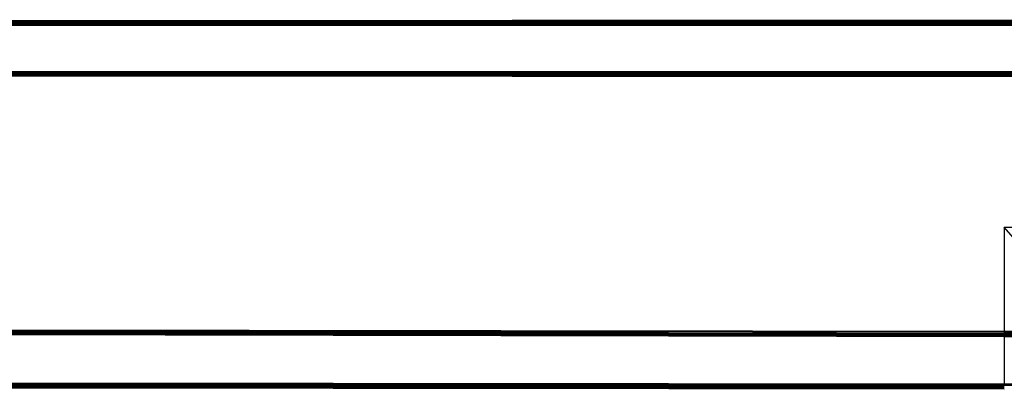
# Model space of a CAD drawing. Extents: x -98 to 67, y -62 to 75.
# Drawn here: x -40 to -26, y -15 to -10 of the extents above; entities that cross this region are included whole.
import ezdxf

# ---------------------------------------------------------------- set-up
doc = ezdxf.new("R2010")
doc.units = 0
doc.header["$MEASUREMENT"] = 0
doc.layers.get('0').update_dxf_attribs({"linetype": 'CONTINUOUS'})

msp = doc.modelspace()

# ---------------------------------------------------------------- linework, layer by layer
for p, q in [((-75.644, -9.532), (-17.952, -9.505)), ((-75.644, -9.534), (-17.952, -9.505)), ((-75.644, -9.54), (-17.952, -9.507)), ((-75.644, -9.549), (-17.952, -9.515)), ((-17.952, -9.543), (-75.644, -9.549)), ((-17.952, -9.549), (-58.699, -9.562)), ((-17.952, -9.551), (-52.222, -9.562)), ((-17.952, -9.555), (-40.81, -9.562)), ((-38.163, -9.58), (-75.644, -9.589)), ((-75.644, -9.589), (-17.952, -9.582)), ((-24.14, -9.562), (-71.085, -9.576)), ((-17.952, -9.567), (-56.487, -9.578)), ((-38.163, -9.58), (-56.487, -9.578)), ((-24.14, -9.562), (-40.81, -9.562)), ((-17.952, -9.575), (-38.163, -9.58)), ((-17.952, -9.582), (-38.163, -9.58)), ((-75.644, -10.224), (-17.952, -10.246)), ((-39.906, -10.25), (-75.644, -10.24)), ((-75.644, -10.25), (-35.663, -10.272)), ((-17.952, -10.303), (-75.644, -10.254)), ((-69.811, -10.229), (-17.952, -10.249)), ((-19.555, -10.265), (-67.686, -10.246)), ((-59.186, -10.253), (-17.952, -10.277)), ((-39.906, -10.25), (-57.214, -10.238)), ((-17.952, -10.249), (-57.214, -10.238)), ((-19.555, -10.265), (-39.906, -10.25)), ((-17.952, -10.258), (-39.906, -10.25)), ((-17.952, -10.316), (-75.644, -10.266)), ((-22.355, -10.321), (-75.644, -10.276)), ((-22.355, -10.324), (-75.644, -10.281)), ((-22.355, -10.324), (-75.644, -10.283)), ((-42.684, -10.266), (-35.663, -10.272)), ((-35.663, -10.272), (-34.595, -10.273)), ((-34.595, -10.273), (-17.952, -10.282)), ((-17.952, -10.286), (-34.595, -10.273)), ((-26.206, -12.464), (-26.206, -13.952)), ((-26.206, -12.464), (-22.355, -12.464)), ((-25.344, -13.469), (-26.206, -12.464)), ((-71.241, -13.89), (-26.206, -13.952)), ((-71.241, -13.892), (-26.206, -13.952)), ((-71.241, -13.898), (-26.206, -13.956)), ((-26.206, -13.988), (-71.241, -13.908)), ((-71.241, -13.908), (-26.206, -13.964)), ((-26.423, -14.026), (-71.241, -13.947)), ((-26.206, -14.03), (-71.241, -13.949)), ((-29.405, -14.001), (-69.104, -13.938)), ((-26.206, -13.996), (-58.693, -13.944)), ((-26.206, -14.012), (-56.993, -13.963)), ((-26.206, -13.996), (-52.992, -13.955)), ((-26.206, -14), (-43.308, -13.974)), ((-29.405, -14.001), (-43.308, -13.974)), ((-26.206, -14.02), (-41.997, -13.994)), ((-26.423, -14.026), (-41.997, -13.994)), ((-26.206, -14.006), (-29.405, -14.001)), ((-26.206, -14.027), (-26.423, -14.026)), ((-26.206, -13.952), (-24.96, -13.954)), ((-26.206, -13.952), (-26.206, -13.956)), ((-26.206, -13.956), (-24.959, -13.957)), ((-26.206, -13.956), (-26.206, -13.964)), ((-26.206, -13.964), (-24.957, -13.966)), ((-26.206, -13.964), (-26.206, -13.988)), ((-24.95, -13.991), (-26.206, -13.988)), ((-26.206, -13.988), (-26.206, -13.996)), ((-24.947, -13.998), (-26.206, -13.996)), ((-26.206, -13.996), (-26.206, -14)), ((-24.946, -14.002), (-26.206, -14)), ((-26.206, -14), (-26.206, -14.006)), ((-24.945, -14.008), (-26.206, -14.006)), ((-26.206, -14.006), (-26.206, -14.012)), ((-24.943, -14.014), (-26.206, -14.012)), ((-26.206, -14.012), (-26.206, -14.02)), ((-24.94, -14.022), (-26.206, -14.02)), ((-26.206, -14.02), (-26.206, -14.027)), ((-24.938, -14.029), (-26.206, -14.027)), ((-26.206, -14.027), (-26.206, -14.03)), ((-24.937, -14.032), (-26.206, -14.03)), ((-26.206, -14.03), (-26.206, -14.706)), ((-26.206, -14.779), (-72.564, -14.727)), ((-26.206, -14.781), (-72.564, -14.727)), ((-26.206, -14.772), (-72.561, -14.725)), ((-26.206, -14.761), (-72.553, -14.719)), ((-26.206, -14.757), (-72.521, -14.699)), ((-26.206, -14.706), (-72.478, -14.671)), ((-26.206, -14.723), (-67.89, -14.691)), ((-63.613, -14.696), (-26.206, -14.732)), ((-26.206, -14.706), (-59.351, -14.685)), ((-26.206, -14.715), (-43.998, -14.703)), ((-26.206, -14.723), (-43.998, -14.703)), ((-40.807, -14.723), (-39.469, -14.725)), ((-39.469, -14.725), (-26.206, -14.737)), ((-26.206, -14.741), (-39.469, -14.725)), ((-24.738, -14.707), (-26.206, -14.706)), ((-26.206, -14.706), (-26.206, -14.715)), ((-24.735, -14.716), (-26.206, -14.715)), ((-26.206, -14.715), (-26.206, -14.723)), ((-26.206, -14.723), (-26.206, -14.732)), ((-26.206, -14.723), (-24.733, -14.724))]:
    msp.add_line(p, q)

doc.saveas('drawing.dxf')
